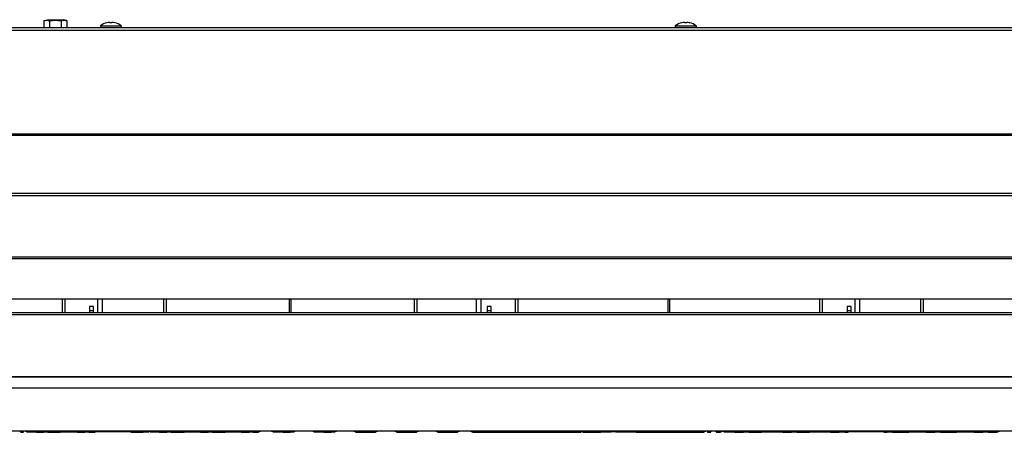
# Model space of a CAD drawing. Units: millimetres. Extents: x 4502 to 8121, y -2131 to 363.
# Drawn here: x 5361 to 5858, y -1717 to -1509 of the extents above; entities that cross this region are included whole.
import ezdxf

# ---------------------------------------------------------------- set-up
doc = ezdxf.new("R2010")
doc.units = ezdxf.units.MM
doc.header["$LTSCALE"] = 46.255
doc.layers.get('0').update_dxf_attribs({"linetype": 'CONTINUOUS'})
doc.layers.add('02___PRT_ALL_AXES', color=7, linetype='CONTINUOUS')

msp = doc.modelspace()

# ---------------------------------------------------------------- linework, layer by layer
at = {"color": 7, "linetype": 'Continuous'}
for p, q in [((4952.15, -1513.01), (6119.15, -1513.01)), ((6119.15, -1514.49), (4952.15, -1514.49)), ((5405.15, -1510.55), (5405.16, -1510.56)), ((5406.65, -1510.56), (5406.65, -1510.35)), ((5407.65, -1510.56), (5407.65, -1510.35)), ((5409.14, -1510.56), (5409.15, -1510.55)), ((5695.15, -1510.55), (5695.16, -1510.56)), ((5696.65, -1510.56), (5696.65, -1510.35)), ((5697.65, -1510.56), (5697.65, -1510.35)), ((5699.14, -1510.56), (5699.15, -1510.55)), ((4952.15, -1566.49), (6119.15, -1566.49)), ((6119.15, -1567.39), (4952.15, -1567.39)), ((6119.65, -1597.84), (4951.65, -1597.84)), ((4952.15, -1596.43), (6119.15, -1596.43)), ((4951.65, -1628.65), (6119.65, -1628.65)), ((4952.15, -1629.38), (6119.15, -1629.38)), ((4951.64, -1649.69), (6119.66, -1649.69)), ((5382.65, -1649.69), (5382.65, -1656.69)), ((5384.15, -1656.69), (5384.15, -1649.69)), ((5398.35, -1653.64), (5396.35, -1653.64)), ((5396.35, -1653.64), (5396.35, -1656.69)), ((5398.35, -1656.69), (5398.35, -1653.64)), ((5400.35, -1649.69), (5400.35, -1656.69)), ((5402.85, -1656.69), (5402.85, -1649.69)), ((5433.65, -1649.69), (5433.65, -1656.69)), ((5435.15, -1656.69), (5435.15, -1649.69)), ((5497.15, -1649.69), (5497.15, -1656.69)), ((5498.15, -1656.69), (5498.15, -1649.69)), ((5560.15, -1649.69), (5560.15, -1656.69)), ((5561.65, -1656.69), (5561.65, -1649.69)), ((5591.45, -1649.69), (5591.45, -1656.69)), ((5593.95, -1656.69), (5593.95, -1649.69)), ((5598.95, -1653.64), (5596.95, -1653.64)), ((5596.95, -1653.64), (5596.95, -1656.69)), ((5598.95, -1656.69), (5598.95, -1653.64)), ((5611.15, -1649.69), (5611.15, -1656.69)), ((5612.65, -1656.69), (5612.65, -1649.69)), ((5688.15, -1649.69), (5688.15, -1656.69)), ((5689.15, -1656.69), (5689.15, -1649.69)), ((5764.65, -1649.69), (5764.65, -1656.69)), ((5766.15, -1656.69), (5766.15, -1649.69)), ((5780.55, -1653.64), (5778.55, -1653.64)), ((5778.55, -1653.64), (5778.55, -1656.69)), ((5780.55, -1656.69), (5780.55, -1653.64)), ((5782.55, -1649.69), (5782.55, -1656.69)), ((5785.05, -1656.69), (5785.05, -1649.69)), ((5815.65, -1649.69), (5815.65, -1656.69)), ((5817.15, -1656.69), (5817.15, -1649.69)), ((5023.65, -1656.69), (6047.65, -1656.69)), ((5023.65, -1657.59), (6047.65, -1657.59)), ((5398.35, -1655.8), (5396.35, -1655.8)), ((5598.95, -1655.8), (5596.95, -1655.8)), ((5780.55, -1655.8), (5778.55, -1655.8)), ((6047.65, -1689.11), (5023.65, -1689.11)), ((5023.65, -1689.15), (6047.65, -1689.15)), ((4952.15, -1694.56), (6119.15, -1694.56)), ((6119.15, -1716.51), (4952.15, -1716.51)), ((5361.15, -1716.51), (5361.65, -1717.01)), ((5361.65, -1717.01), (5363.15, -1717.01)), ((5363.15, -1717.01), (5363.15, -1716.51)), ((5364.98, -1717.01), (5363.83, -1716.51)), ((5369.57, -1717.01), (5364.98, -1717.01)), ((5369.57, -1717.01), (5373.31, -1717.01)), ((5369.96, -1717.01), (5370.05, -1716.81)), ((5373.31, -1717.01), (5374.46, -1716.51)), ((5375.35, -1717.01), (5373.31, -1717.01)), ((5375.35, -1717.01), (5381.58, -1717.01)), ((5375.74, -1717.01), (5375.83, -1716.81)), ((5379.09, -1717.01), (5380.24, -1716.51)), ((5385.69, -1717.01), (5381.58, -1717.01)), ((5385.69, -1717.01), (5384.54, -1716.51)), ((5390.28, -1717.01), (5385.69, -1717.01)), ((5390.28, -1717.01), (5394.02, -1717.01)), ((5390.67, -1717.01), (5390.76, -1716.81)), ((5394.02, -1717.01), (5395.17, -1716.51)), ((5396.06, -1717.01), (5394.02, -1717.01)), ((5396.06, -1717.01), (5399.15, -1717.01)), ((5396.45, -1717.01), (5396.54, -1716.81)), ((5397.4, -1716.51), (5398.55, -1717.01)), ((5404.46, -1716.81), (5399.15, -1716.81)), ((5406.86, -1716.81), (5404.57, -1716.81)), ((5417.15, -1716.81), (5406.96, -1716.81)), ((5417.16, -1717.01), (5420.51, -1717.01)), ((5420.51, -1717.01), (5421.66, -1716.51)), ((5420.66, -1717.01), (5423.36, -1717.01)), ((5426.3, -1717.01), (5423.36, -1717.01)), ((5427.11, -1717.01), (5425.96, -1716.51)), ((5431.7, -1717.01), (5427.11, -1717.01)), ((5431.7, -1717.01), (5435.44, -1717.01)), ((5432.09, -1717.01), (5432.18, -1716.81)), ((5435.44, -1717.01), (5436.59, -1716.51)), ((5437.48, -1717.01), (5435.44, -1717.01)), ((5437.48, -1717.01), (5444.07, -1717.01)), ((5437.87, -1717.01), (5437.96, -1716.81)), ((5441.22, -1717.01), (5442.37, -1716.51)), ((5447.82, -1717.01), (5444.07, -1717.01)), ((5447.82, -1717.01), (5446.67, -1716.51)), ((5452.41, -1717.01), (5447.82, -1717.01)), ((5452.41, -1717.01), (5456.15, -1717.01)), ((5452.8, -1717.01), (5452.89, -1716.81)), ((5456.15, -1717.01), (5457.3, -1716.51)), ((5458.19, -1717.01), (5456.15, -1717.01)), ((5458.19, -1717.01), (5464.78, -1717.01)), ((5458.59, -1717.01), (5458.67, -1716.81)), ((5459.89, -1716.51), (5461.04, -1717.01)), ((5468.53, -1717.01), (5464.78, -1717.01)), ((5468.53, -1717.01), (5467.38, -1716.51)), ((5473.12, -1717.01), (5468.53, -1717.01)), ((5473.12, -1717.01), (5476.86, -1717.01)), ((5473.51, -1717.01), (5473.6, -1716.81)), ((5476.86, -1717.01), (5478.01, -1716.51)), ((5478.9, -1717.01), (5477, -1717.01)), ((5478.9, -1717.01), (5481.6, -1717.01)), ((5479.3, -1717.01), (5479.38, -1716.81)), ((5482.75, -1716.51), (5481.6, -1717.01)), ((5489.24, -1717.01), (5488.09, -1716.51)), ((5493.83, -1717.01), (5489.24, -1717.01)), ((5493.83, -1717.01), (5497.57, -1717.01)), ((5494.22, -1717.01), (5494.31, -1716.81)), ((5497.57, -1717.01), (5498.72, -1716.51)), ((5499.22, -1717.01), (5497.57, -1717.01)), ((5500.37, -1716.51), (5499.22, -1717.01)), ((5509.95, -1717.01), (5508.8, -1716.51)), ((5514.54, -1717.01), (5509.95, -1717.01)), ((5514.54, -1717.01), (5518.28, -1717.01)), ((5514.93, -1717.01), (5515.02, -1716.81)), ((5518.28, -1717.01), (5519.43, -1716.51)), ((5519.93, -1717.01), (5518.28, -1717.01)), ((5521.08, -1716.51), (5519.93, -1717.01)), ((5530.66, -1717.01), (5529.51, -1716.51)), ((5530.66, -1717.01), (5540.64, -1717.01)), ((5535.26, -1717.01), (5535.26, -1716.51)), ((5535.65, -1717.01), (5535.65, -1716.51)), ((5536.04, -1717.01), (5536.04, -1716.51)), ((5541.79, -1716.51), (5540.64, -1717.01)), ((5551.37, -1717.01), (5550.22, -1716.51)), ((5551.37, -1717.01), (5561.35, -1717.01)), ((5551.87, -1716.51), (5553.02, -1717.01)), ((5562.5, -1716.51), (5561.35, -1717.01)), ((5572.08, -1717.01), (5570.93, -1716.51)), ((5572.08, -1717.01), (5582.06, -1717.01)), ((5572.58, -1716.51), (5573.73, -1717.01)), ((5583.21, -1716.51), (5582.06, -1717.01)), ((5588.54, -1716.51), (5589.69, -1717.01)), ((5589.69, -1717.01), (5594.29, -1717.01)), ((5593.29, -1716.51), (5594.44, -1717.01)), ((5594.44, -1717.01), (5602.77, -1717.01)), ((5603.92, -1716.51), (5602.77, -1717.01)), ((5602.77, -1717.01), (5623.48, -1717.01)), ((5606.91, -1717.01), (5607, -1716.81)), ((5610.26, -1717.01), (5611.41, -1716.51)), ((5614, -1716.51), (5615.15, -1717.01)), ((5624.63, -1716.51), (5623.48, -1717.01)), ((5623.48, -1717.01), (5644.19, -1717.01)), ((5627.62, -1717.01), (5627.71, -1716.81)), ((5628.92, -1716.51), (5630.07, -1717.01)), ((5634.71, -1716.51), (5635.86, -1717.01)), ((5645.34, -1716.51), (5644.19, -1717.01)), ((5645, -1717.01), (5650.64, -1717.01)), ((5648.33, -1717.01), (5648.42, -1716.81)), ((5649.63, -1716.51), (5650.78, -1717.01)), ((5650.78, -1717.01), (5654.13, -1717.01)), ((5654.15, -1716.81), (5659.46, -1716.81)), ((5661.86, -1716.81), (5659.57, -1716.81)), ((5661.96, -1716.81), (5672.15, -1716.81)), ((5672.15, -1717.01), (5706.32, -1717.01)), ((5672.75, -1717.01), (5673.9, -1716.51)), ((5676.13, -1716.51), (5677.28, -1717.01)), ((5686.76, -1716.51), (5685.61, -1717.01)), ((5690.11, -1717.01), (5690.2, -1716.81)), ((5691.05, -1716.51), (5692.2, -1717.01)), ((5696.84, -1716.51), (5697.99, -1717.01)), ((5707.47, -1716.51), (5706.32, -1717.01)), ((5708.15, -1716.51), (5708.15, -1717.01)), ((5708.15, -1717.01), (5709.65, -1717.01)), ((5710.15, -1716.51), (5709.65, -1717.01)), ((5712.15, -1716.51), (5712.65, -1717.01)), ((5712.65, -1717.01), (5714.15, -1717.01)), ((5714.15, -1717.01), (5714.15, -1716.51)), ((5716.76, -1717.01), (5715.46, -1716.51)), ((5721.97, -1717.01), (5716.76, -1717.01)), ((5721.97, -1717.01), (5726.34, -1717.01)), ((5722.46, -1717.01), (5722.54, -1716.8)), ((5726.34, -1717.01), (5727.64, -1716.51)), ((5729.07, -1717.01), (5726.34, -1717.01)), ((5729.07, -1717.01), (5735.39, -1717.01)), ((5729.56, -1717.01), (5729.64, -1716.8)), ((5733.43, -1717.01), (5734.74, -1716.51)), ((5734.92, -1717.01), (5734.84, -1716.8)), ((5740.62, -1717.01), (5735.39, -1717.01)), ((5740.91, -1717.01), (5739.6, -1716.51)), ((5746.11, -1717.01), (5740.91, -1717.01)), ((5746.11, -1717.01), (5750.48, -1717.01)), ((5746.6, -1717.01), (5746.69, -1716.8)), ((5750.48, -1717.01), (5751.79, -1716.51)), ((5753.21, -1717.01), (5750.48, -1717.01)), ((5753.21, -1717.01), (5759.53, -1717.01)), ((5753.7, -1717.01), (5753.78, -1716.8)), ((5753.88, -1716.51), (5755.19, -1717.01)), ((5759.06, -1717.01), (5758.98, -1716.8)), ((5764.76, -1717.01), (5759.53, -1717.01)), ((5765.05, -1717.01), (5763.74, -1716.51)), ((5770.25, -1717.01), (5765.05, -1717.01)), ((5770.25, -1717.01), (5774.62, -1717.01)), ((5770.75, -1717.01), (5770.83, -1716.8)), ((5774.62, -1717.01), (5775.93, -1716.51)), ((5777.35, -1717.01), (5774.62, -1717.01)), ((5777.35, -1717.01), (5779.15, -1717.01)), ((5777.85, -1717.01), (5777.93, -1716.8)), ((5784.46, -1716.81), (5779.15, -1716.81)), ((5786.86, -1716.81), (5784.57, -1716.81)), ((5797.15, -1716.81), (5786.96, -1716.81)), ((5797.15, -1717.01), (5798.76, -1717.01)), ((5798.76, -1717.01), (5800.07, -1716.51)), ((5801.5, -1717.01), (5798.76, -1717.01)), ((5801.5, -1717.01), (5809.65, -1717.01)), ((5801.99, -1717.01), (5802.07, -1716.8)), ((5805.86, -1717.01), (5807.17, -1716.51)), ((5809.18, -1717.01), (5809.1, -1716.8)), ((5813.33, -1717.01), (5809.65, -1717.01)), ((5813.33, -1717.01), (5812.03, -1716.51)), ((5818.54, -1717.01), (5813.33, -1717.01)), ((5818.54, -1717.01), (5822.9, -1717.01)), ((5819.03, -1717.01), (5819.11, -1716.8)), ((5822.9, -1717.01), (5824.21, -1716.51)), ((5825.64, -1717.01), (5822.9, -1717.01)), ((5825.64, -1717.01), (5833.79, -1717.01)), ((5826.13, -1717.01), (5826.21, -1716.8)), ((5828.15, -1716.51), (5829.45, -1717.01)), ((5833.33, -1717.01), (5833.24, -1716.8)), ((5837.48, -1717.01), (5833.79, -1717.01)), ((5837.48, -1717.01), (5836.17, -1716.51)), ((5842.68, -1717.01), (5837.48, -1717.01)), ((5842.68, -1717.01), (5847.05, -1717.01)), ((5843.17, -1717.01), (5843.25, -1716.8)), ((5847.05, -1717.01), (5848.35, -1716.51)), ((5849.78, -1717.01), (5847.71, -1717.01)), ((5849.78, -1717.01), (5854.15, -1717.01)), ((5850.27, -1717.01), (5850.35, -1716.8)), ((5854.15, -1717.01), (5855.45, -1716.51))]:
    msp.add_line(p, q, dxfattribs=at)
for centre, radius, start, end in [((5407.15, -1518.81), 8.49, 94.0548, 103.5483), ((5406.64, -1511.68), 1.34, 92.7241, 94.0751), ((5406.63, -1511.41), 1.07, 91.7591, 92.7308), ((5406.62, -1511.17), 0.825, 91.0682, 91.752), ((5406.62, -1510.57), 0.224, 87.119, 88.4385), ((5407.15, -1520.8), 10.25, 89.9994, 92.7952), ((5407.15, -1520.8), 10.25, 87.2048, 90.0006), ((5407.67, -1510.57), 0.224, 91.5615, 92.8809), ((5407.67, -1511.17), 0.825, 88.248, 88.9318), ((5407.67, -1511.41), 1.07, 87.269, 88.2409), ((5407.65, -1511.69), 1.34, 85.925, 87.2758), ((5407.15, -1518.81), 8.49, 76.4517, 85.9452), ((5697.15, -1518.81), 8.49, 94.0548, 103.5483), ((5696.64, -1511.68), 1.34, 92.7241, 94.0751), ((5696.63, -1511.41), 1.07, 91.7591, 92.7308), ((5696.62, -1511.17), 0.825, 91.0682, 91.752), ((5696.62, -1510.57), 0.224, 87.119, 88.4385), ((5697.15, -1520.8), 10.25, 89.9994, 92.7952), ((5697.15, -1520.8), 10.25, 87.2048, 90.0006), ((5697.67, -1510.57), 0.224, 91.5615, 92.8809), ((5697.67, -1511.17), 0.825, 88.248, 88.9318), ((5697.67, -1511.41), 1.07, 87.269, 88.2409), ((5697.65, -1511.69), 1.34, 85.925, 87.2758), ((5697.15, -1518.81), 8.49, 76.4517, 85.9452)]:
    msp.add_arc(centre, radius, start, end, dxfattribs=at)
for points, knots in [([(5406.63, -1510.34), (5406.63, -1510.34), (5406.62, -1510.34), (5406.61, -1510.34), (5406.61, -1510.34)], [0, 0, 0, 0, 0.219521, 1, 1, 1, 1]), ([(5406.64, -1510.35), (5406.64, -1510.35), (5406.64, -1510.35), (5406.64, -1510.35), (5406.64, -1510.35)], [0, 0, 0, 0, 0.205097, 1, 1, 1, 1]), ([(5406.65, -1510.35), (5406.65, -1510.35), (5406.65, -1510.35), (5406.64, -1510.35), (5406.64, -1510.35)], [0, 0, 0, 0, 0.299681, 1, 1, 1, 1]), ([(5407.66, -1510.35), (5407.66, -1510.35), (5407.66, -1510.35), (5407.66, -1510.35), (5407.65, -1510.35)], [0, 0, 0, 0, 0.294324, 1, 1, 1, 1]), ([(5407.65, -1510.35), (5407.65, -1510.35), (5407.65, -1510.35), (5407.65, -1510.35), (5407.65, -1510.35)], [0, 0, 0, 0, 0.700305, 1, 1, 1, 1]), ([(5407.69, -1510.34), (5407.69, -1510.34), (5407.68, -1510.34), (5407.67, -1510.34), (5407.67, -1510.34)], [0, 0, 0, 0, 0.278945, 1, 1, 1, 1]), ([(5696.63, -1510.34), (5696.63, -1510.34), (5696.62, -1510.34), (5696.61, -1510.34), (5696.61, -1510.34)], [0, 0, 0, 0, 0.219521, 1, 1, 1, 1]), ([(5696.64, -1510.35), (5696.64, -1510.35), (5696.64, -1510.35), (5696.64, -1510.35), (5696.64, -1510.35)], [0, 0, 0, 0, 0.205097, 1, 1, 1, 1]), ([(5696.65, -1510.35), (5696.65, -1510.35), (5696.65, -1510.35), (5696.64, -1510.35), (5696.64, -1510.35)], [0, 0, 0, 0, 0.299681, 1, 1, 1, 1]), ([(5697.66, -1510.35), (5697.66, -1510.35), (5697.66, -1510.35), (5697.66, -1510.35), (5697.65, -1510.35)], [0, 0, 0, 0, 0.294324, 1, 1, 1, 1]), ([(5697.65, -1510.35), (5697.65, -1510.35), (5697.65, -1510.35), (5697.65, -1510.35), (5697.65, -1510.35)], [0, 0, 0, 0, 0.700305, 1, 1, 1, 1]), ([(5697.69, -1510.34), (5697.69, -1510.34), (5697.68, -1510.34), (5697.67, -1510.34), (5697.67, -1510.34)], [0, 0, 0, 0, 0.278945, 1, 1, 1, 1]), ([(5370.05, -1716.81), (5369.97, -1716.84), (5369.81, -1716.91), (5369.64, -1716.97), (5369.57, -1717.01)], [0, 0, 0, 0, 0.50001, 1, 1, 1, 1]), ([(5375.83, -1716.81), (5375.75, -1716.84), (5375.59, -1716.91), (5375.43, -1716.97), (5375.35, -1717.01)], [0, 0, 0, 0, 0.50001, 1, 1, 1, 1]), ([(5381.58, -1717.01), (5381.5, -1716.97), (5381.34, -1716.91), (5381.18, -1716.84), (5381.1, -1716.81)], [0, 0, 0, 0, 0.500019, 1, 1, 1, 1]), ([(5390.76, -1716.81), (5390.68, -1716.84), (5390.52, -1716.91), (5390.35, -1716.97), (5390.28, -1717.01)], [0, 0, 0, 0, 0.50001, 1, 1, 1, 1]), ([(5396.54, -1716.81), (5396.46, -1716.84), (5396.3, -1716.91), (5396.14, -1716.97), (5396.06, -1717.01)], [0, 0, 0, 0, 0.50001, 1, 1, 1, 1]), ([(5423.36, -1717.01), (5423.28, -1716.97), (5423.12, -1716.91), (5422.96, -1716.84), (5422.88, -1716.81)], [0, 0, 0, 0, 0.500019, 1, 1, 1, 1]), ([(5432.18, -1716.81), (5432.1, -1716.84), (5431.94, -1716.91), (5431.77, -1716.97), (5431.7, -1717.01)], [0, 0, 0, 0, 0.500009, 1, 1, 1, 1]), ([(5437.96, -1716.81), (5437.88, -1716.84), (5437.72, -1716.91), (5437.56, -1716.97), (5437.48, -1717.01)], [0, 0, 0, 0, 0.500009, 1, 1, 1, 1]), ([(5444.07, -1717.01), (5443.99, -1716.97), (5443.83, -1716.91), (5443.67, -1716.84), (5443.59, -1716.81)], [0, 0, 0, 0, 0.500019, 1, 1, 1, 1]), ([(5452.89, -1716.81), (5452.81, -1716.84), (5452.65, -1716.91), (5452.48, -1716.97), (5452.41, -1717.01)], [0, 0, 0, 0, 0.50001, 1, 1, 1, 1]), ([(5458.67, -1716.81), (5458.59, -1716.84), (5458.43, -1716.91), (5458.27, -1716.97), (5458.19, -1717.01)], [0, 0, 0, 0, 0.500009, 1, 1, 1, 1]), ([(5464.78, -1717.01), (5464.7, -1716.97), (5464.54, -1716.91), (5464.38, -1716.84), (5464.3, -1716.81)], [0, 0, 0, 0, 0.50002, 1, 1, 1, 1]), ([(5473.6, -1716.81), (5473.52, -1716.84), (5473.36, -1716.91), (5473.19, -1716.97), (5473.12, -1717.01)], [0, 0, 0, 0, 0.50001, 1, 1, 1, 1]), ([(5479.38, -1716.81), (5479.3, -1716.84), (5479.14, -1716.91), (5478.98, -1716.97), (5478.9, -1717.01)], [0, 0, 0, 0, 0.50001, 1, 1, 1, 1]), ([(5494.31, -1716.81), (5494.23, -1716.84), (5494.07, -1716.91), (5493.9, -1716.97), (5493.83, -1717.01)], [0, 0, 0, 0, 0.50001, 1, 1, 1, 1]), ([(5515.02, -1716.81), (5514.94, -1716.84), (5514.78, -1716.91), (5514.61, -1716.97), (5514.54, -1717.01)], [0, 0, 0, 0, 0.50001, 1, 1, 1, 1]), ([(5556.76, -1717.01), (5556.68, -1716.97), (5556.52, -1716.91), (5556.36, -1716.84), (5556.28, -1716.81)], [0, 0, 0, 0, 0.50002, 1, 1, 1, 1]), ([(5577.47, -1717.01), (5577.39, -1716.97), (5577.23, -1716.91), (5577.07, -1716.84), (5576.99, -1716.81)], [0, 0, 0, 0, 0.500021, 1, 1, 1, 1]), ([(5592.4, -1717.01), (5592.32, -1716.97), (5592.15, -1716.91), (5591.99, -1716.84), (5591.91, -1716.81)], [0, 0, 0, 0, 0.500021, 1, 1, 1, 1]), ([(5598.18, -1717.01), (5598.1, -1716.97), (5597.94, -1716.91), (5597.78, -1716.84), (5597.7, -1716.81)], [0, 0, 0, 0, 0.50002, 1, 1, 1, 1]), ([(5607, -1716.81), (5606.92, -1716.84), (5606.76, -1716.91), (5606.59, -1716.97), (5606.52, -1717.01)], [0, 0, 0, 0, 0.50001, 1, 1, 1, 1]), ([(5613.11, -1717.01), (5613.03, -1716.97), (5612.86, -1716.91), (5612.7, -1716.84), (5612.62, -1716.81)], [0, 0, 0, 0, 0.50002, 1, 1, 1, 1]), ([(5618.89, -1717.01), (5618.81, -1716.97), (5618.65, -1716.91), (5618.49, -1716.84), (5618.41, -1716.81)], [0, 0, 0, 0, 0.500021, 1, 1, 1, 1]), ([(5627.71, -1716.81), (5627.63, -1716.84), (5627.47, -1716.91), (5627.3, -1716.97), (5627.23, -1717.01)], [0, 0, 0, 0, 0.50001, 1, 1, 1, 1]), ([(5633.82, -1717.01), (5633.74, -1716.97), (5633.57, -1716.91), (5633.41, -1716.84), (5633.33, -1716.81)], [0, 0, 0, 0, 0.500021, 1, 1, 1, 1]), ([(5639.6, -1717.01), (5639.52, -1716.97), (5639.36, -1716.91), (5639.2, -1716.84), (5639.12, -1716.81)], [0, 0, 0, 0, 0.50002, 1, 1, 1, 1]), ([(5648.42, -1716.81), (5648.34, -1716.84), (5648.18, -1716.91), (5648.01, -1716.97), (5647.94, -1717.01)], [0, 0, 0, 0, 0.50001, 1, 1, 1, 1]), ([(5675.24, -1717.01), (5675.16, -1716.97), (5674.99, -1716.91), (5674.83, -1716.84), (5674.75, -1716.81)], [0, 0, 0, 0, 0.500016, 1, 1, 1, 1]), ([(5681.02, -1717.01), (5680.94, -1716.97), (5680.78, -1716.91), (5680.62, -1716.84), (5680.54, -1716.81)], [0, 0, 0, 0, 0.500016, 1, 1, 1, 1]), ([(5690.2, -1716.81), (5690.12, -1716.84), (5689.96, -1716.91), (5689.79, -1716.97), (5689.72, -1717.01)], [0, 0, 0, 0, 0.50001, 1, 1, 1, 1]), ([(5695.95, -1717.01), (5695.87, -1716.97), (5695.71, -1716.91), (5695.54, -1716.84), (5695.46, -1716.81)], [0, 0, 0, 0, 0.500015, 1, 1, 1, 1]), ([(5701.73, -1717.01), (5701.65, -1716.97), (5701.49, -1716.91), (5701.33, -1716.84), (5701.25, -1716.81)], [0, 0, 0, 0, 0.500015, 1, 1, 1, 1]), ([(5722.54, -1716.8), (5722.5, -1716.82), (5722.4, -1716.86), (5722.21, -1716.93), (5722.07, -1716.97), (5721.97, -1717.01)], [0, 0, 0, 0, 0.249998, 0.499953, 1, 1, 1, 1]), ([(5729.64, -1716.8), (5729.59, -1716.82), (5729.5, -1716.86), (5729.31, -1716.93), (5729.16, -1716.97), (5729.07, -1717.01)], [0, 0, 0, 0, 0.249998, 0.499953, 1, 1, 1, 1]), ([(5746.69, -1716.8), (5746.64, -1716.82), (5746.54, -1716.86), (5746.35, -1716.93), (5746.21, -1716.97), (5746.11, -1717.01)], [0, 0, 0, 0, 0.249998, 0.499953, 1, 1, 1, 1]), ([(5753.78, -1716.8), (5753.74, -1716.82), (5753.64, -1716.86), (5753.45, -1716.93), (5753.31, -1716.97), (5753.21, -1717.01)], [0, 0, 0, 0, 0.249998, 0.499953, 1, 1, 1, 1]), ([(5770.83, -1716.8), (5770.78, -1716.82), (5770.69, -1716.86), (5770.5, -1716.93), (5770.35, -1716.97), (5770.25, -1717.01)], [0, 0, 0, 0, 0.249998, 0.499953, 1, 1, 1, 1]), ([(5777.93, -1716.8), (5777.88, -1716.82), (5777.79, -1716.86), (5777.6, -1716.93), (5777.45, -1716.97), (5777.35, -1717.01)], [0, 0, 0, 0, 0.249998, 0.499953, 1, 1, 1, 1]), ([(5802.07, -1716.8), (5802.02, -1716.82), (5801.93, -1716.86), (5801.74, -1716.93), (5801.59, -1716.97), (5801.5, -1717.01)], [0, 0, 0, 0, 0.249998, 0.499953, 1, 1, 1, 1]), ([(5819.11, -1716.8), (5819.06, -1716.82), (5818.97, -1716.86), (5818.78, -1716.93), (5818.63, -1716.97), (5818.54, -1717.01)], [0, 0, 0, 0, 0.249998, 0.499953, 1, 1, 1, 1]), ([(5826.21, -1716.8), (5826.16, -1716.82), (5826.07, -1716.86), (5825.88, -1716.93), (5825.73, -1716.97), (5825.64, -1717.01)], [0, 0, 0, 0, 0.249998, 0.499953, 1, 1, 1, 1]), ([(5843.25, -1716.8), (5843.21, -1716.82), (5843.11, -1716.86), (5842.92, -1716.93), (5842.78, -1716.97), (5842.68, -1717.01)], [0, 0, 0, 0, 0.249998, 0.499953, 1, 1, 1, 1]), ([(5850.35, -1716.8), (5850.31, -1716.82), (5850.21, -1716.86), (5850.02, -1716.93), (5849.87, -1716.97), (5849.78, -1717.01)], [0, 0, 0, 0, 0.249998, 0.499953, 1, 1, 1, 1])]:
    msp.add_open_spline(points, degree=3, knots=knots, dxfattribs=at)
for points in [[(5381.19, -1717.01), (5381.16, -1716.94), (5381.13, -1716.88), (5381.1, -1716.81)], [(5422.97, -1717.01), (5422.94, -1716.94), (5422.91, -1716.88), (5422.88, -1716.81)], [(5443.68, -1717.01), (5443.65, -1716.94), (5443.62, -1716.88), (5443.59, -1716.81)], [(5464.39, -1717.01), (5464.36, -1716.94), (5464.33, -1716.88), (5464.3, -1716.81)], [(5556.37, -1717.01), (5556.34, -1716.94), (5556.31, -1716.88), (5556.28, -1716.81)], [(5577.08, -1717.01), (5577.05, -1716.94), (5577.02, -1716.88), (5576.99, -1716.81)], [(5592, -1717.01), (5591.97, -1716.94), (5591.94, -1716.88), (5591.91, -1716.81)], [(5597.79, -1717.01), (5597.76, -1716.94), (5597.73, -1716.88), (5597.7, -1716.81)], [(5612.71, -1717.01), (5612.68, -1716.94), (5612.65, -1716.88), (5612.62, -1716.81)], [(5618.5, -1717.01), (5618.47, -1716.94), (5618.44, -1716.88), (5618.41, -1716.81)], [(5633.42, -1717.01), (5633.39, -1716.94), (5633.36, -1716.88), (5633.33, -1716.81)], [(5639.21, -1717.01), (5639.18, -1716.94), (5639.15, -1716.88), (5639.12, -1716.81)], [(5674.84, -1717.01), (5674.81, -1716.94), (5674.78, -1716.88), (5674.75, -1716.81)], [(5680.63, -1717.01), (5680.6, -1716.94), (5680.57, -1716.88), (5680.54, -1716.81)], [(5695.55, -1717.01), (5695.52, -1716.94), (5695.49, -1716.88), (5695.46, -1716.81)], [(5701.34, -1717.01), (5701.31, -1716.94), (5701.28, -1716.88), (5701.25, -1716.81)], [(5714.2, -1717.05), (5714.38, -1716.98), (5714.56, -1716.92), (5714.74, -1716.87)], [(5714.74, -1716.87), (5714.94, -1716.81), (5715.13, -1716.75), (5715.32, -1716.69)], [(5735.39, -1717.01), (5735.21, -1716.94), (5735.03, -1716.86), (5734.84, -1716.8)], [(5759.53, -1717.01), (5759.35, -1716.94), (5759.17, -1716.86), (5758.98, -1716.8)], [(5809.65, -1717.01), (5809.47, -1716.94), (5809.29, -1716.86), (5809.1, -1716.8)], [(5833.79, -1717.01), (5833.61, -1716.94), (5833.43, -1716.86), (5833.24, -1716.8)]]:
    msp.add_open_spline(points, degree=3, dxfattribs=at)
at = {"layer": '02___PRT_ALL_AXES', "color": 7, "linetype": 'Continuous'}
for p, q in [((5373.38, -1509.49), (5375.15, -1509.01)), ((5373.38, -1509.49), (5373.38, -1513.01)), ((5375.15, -1509.01), (5383.15, -1509.01)), ((5376.26, -1509.49), (5376.26, -1513.01)), ((5382.04, -1509.49), (5382.04, -1513.01)), ((5384.92, -1509.49), (5383.15, -1509.01)), ((5384.92, -1509.49), (5384.92, -1513.01)), ((5401.9, -1512.13), (5412.4, -1512.13)), ((5401.9, -1512.13), (5401.9, -1513.01)), ((5412.4, -1512.13), (5412.4, -1513.01)), ((5691.9, -1512.13), (5702.4, -1512.13)), ((5691.9, -1512.13), (5691.9, -1513.01)), ((5702.4, -1512.13), (5702.4, -1513.01))]:
    msp.add_line(p, q, dxfattribs=at)
for centre, start, end in [((5407.15, -1518.81), 103.609, 128.1445), ((5407.15, -1518.81), 51.8555, 76.391), ((5697.15, -1518.81), 103.609, 128.1445), ((5697.15, -1518.81), 51.8555, 76.391)]:
    msp.add_arc(centre, 8.5, start, end, dxfattribs=at)
for points, knots in [([(5373.38, -1509.49), (5373.61, -1509.42), (5374.09, -1509.32), (5374.82, -1509.26), (5375.55, -1509.32), (5376.02, -1509.42), (5376.26, -1509.49)], [0, 0, 0, 0, 0.25178, 0.5, 0.74822, 1, 1, 1, 1]), ([(5376.26, -1509.49), (5376.74, -1509.42), (5377.7, -1509.32), (5378.67, -1509.28), (5379.15, -1509.28)], [0, 0, 0, 0, 0.500019, 1, 1, 1, 1]), ([(5379.15, -1509.28), (5379.63, -1509.28), (5380.6, -1509.32), (5381.56, -1509.42), (5382.04, -1509.49)], [0, 0, 0, 0, 0.499983, 1, 1, 1, 1]), ([(5382.04, -1509.49), (5382.27, -1509.42), (5382.75, -1509.32), (5383.48, -1509.26), (5384.21, -1509.32), (5384.69, -1509.42), (5384.92, -1509.49)], [0, 0, 0, 0, 0.25178, 0.5, 0.74822, 1, 1, 1, 1])]:
    msp.add_open_spline(points, degree=3, knots=knots, dxfattribs=at)

doc.saveas('drawing.dxf')
